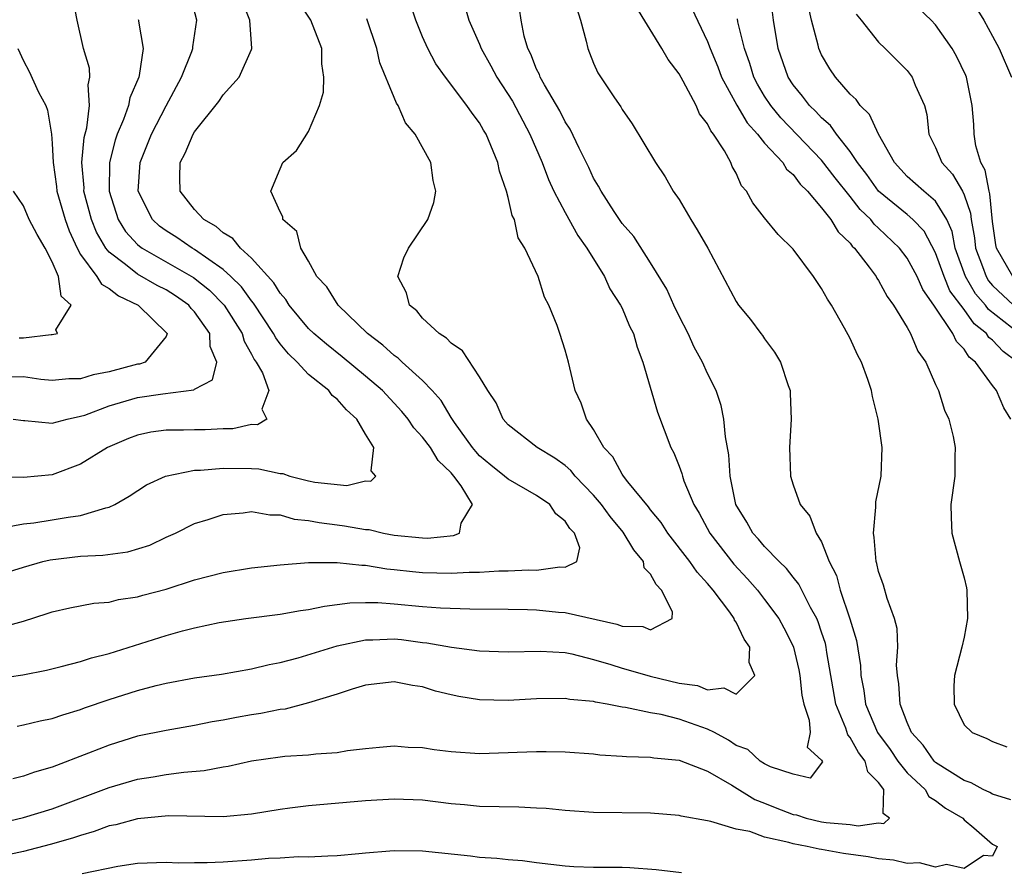
# Model space of a CAD drawing. Units: inches. Extents: x 2583000 to 2586000, y 1530000 to 1533000.
# Drawn here: x 2584475 to 2584544, y 1530135 to 1530195 of the extents above; entities that cross this region are included whole.
import ezdxf

# ---------------------------------------------------------------- set-up
doc = ezdxf.new("R2010")
doc.units = ezdxf.units.IN
doc.header["$MEASUREMENT"] = 0
doc.layers.add('LD25831530_2ft', color=133, linetype='Continuous')

msp = doc.modelspace()

# ---------------------------------------------------------------- linework, layer by layer
at = {"layer": 'LD25831530_2ft'}
for points, elevation in [([(2584473.347, 1530159.347), (2584475, 1530159.641), (2584475.713, 1530159.713), (2584477, 1530159.921), (2584478.126, 1530160.126), (2584479, 1530160.241), (2584480.774, 1530160.774), (2584481, 1530160.812), (2584481.399, 1530161), (2584482.408, 1530161.592), (2584483.621, 1530162.379), (2584484.968, 1530163), (2584487, 1530163.414), (2584487.416, 1530163.416), (2584489, 1530163.566), (2584491, 1530163.529), (2584491.506, 1530163.506), (2584493, 1530163.192), (2584493.19, 1530163.19), (2584493.68, 1530163), (2584495, 1530162.663), (2584495.432, 1530162.568), (2584497.671, 1530162.329), (2584499, 1530162.669), (2584499.36, 1530162.64), (2584499.724, 1530163), (2584499.38, 1530163.38), (2584499.581, 1530165), (2584499, 1530165.938), (2584498.392, 1530167), (2584497.657, 1530167.657), (2584497, 1530168.409), (2584496.658, 1530168.658), (2584496.419, 1530169), (2584495, 1530170.135), (2584494.186, 1530171), (2584493.581, 1530171.581), (2584493, 1530172.293), (2584492.695, 1530172.695), (2584492.545, 1530173), (2584491.143, 1530175.143), (2584491, 1530175.298), (2584490.287, 1530176.287), (2584489.552, 1530177), (2584489, 1530177.509), (2584487, 1530178.906), (2584486.831, 1530179), (2584485.744, 1530179.744), (2584485, 1530180.221), (2584484.546, 1530180.546), (2584484.054, 1530181), (2584483.046, 1530183), (2584483.18, 1530185), (2584483.971, 1530187), (2584485, 1530188.993), (2584486.08, 1530191), (2584486.801, 1530192.801), (2584486.867, 1530193), (2584486.866, 1530193.134), (2584487.15, 1530195), (2584486.711, 1530196.711)], 7652), ([(2584474.27, 1530167), (2584475, 1530166.903), (2584475.094, 1530166.906), (2584477, 1530166.711), (2584478.063, 1530167), (2584479, 1530167.195), (2584479.286, 1530167.286), (2584481, 1530167.93), (2584483, 1530168.506), (2584484.767, 1530168.767), (2584486.938, 1530169.062), (2584487, 1530169.109), (2584488.249, 1530169.75), (2584488.561, 1530171), (2584488.094, 1530172.094), (2584488.076, 1530173), (2584487, 1530174.529), (2584486.768, 1530174.768), (2584486.584, 1530175), (2584485.654, 1530175.654), (2584485, 1530176.061), (2584484.38, 1530176.38), (2584483, 1530177.169), (2584482.157, 1530177.843), (2584481, 1530178.713), (2584480.77, 1530179), (2584480.114, 1530180.114), (2584479.767, 1530181), (2584479.238, 1530183), (2584479.24, 1530183.24), (2584479.093, 1530185), (2584479.245, 1530186.755), (2584479.441, 1530187.441), (2584479.634, 1530189), (2584479.536, 1530190.464), (2584479.659, 1530191), (2584479.618, 1530191.618), (2584479.204, 1530193), (2584478.767, 1530195), (2584478.468, 1530196.468)], 7648), ([(2584544.416, 1530177), (2584543.281, 1530179), (2584543.234, 1530179.234), (2584543, 1530180.878), (2584542.81, 1530182.81), (2584542.745, 1530183), (2584542.467, 1530184.467), (2584542.163, 1530185), (2584541.822, 1530186.178), (2584541.702, 1530187), (2584541.678, 1530187.677), (2584541.574, 1530189), (2584541.155, 1530191), (2584541.111, 1530191.111), (2584540.465, 1530192.465), (2584540.17, 1530193), (2584539, 1530194.666), (2584538.69, 1530195), (2584537, 1530196.615)], 7680), ([(2584473, 1530156.009), (2584475, 1530156.618), (2584476.359, 1530157), (2584476.875, 1530157.125), (2584479, 1530157.377), (2584480.554, 1530157.446), (2584482.318, 1530157.682), (2584483.849, 1530158.151), (2584485, 1530158.703), (2584485.662, 1530159), (2584487, 1530159.671), (2584487.959, 1530159.959), (2584489, 1530160.305), (2584490.418, 1530160.418), (2584491, 1530160.513), (2584492.274, 1530160.274), (2584493, 1530160.279), (2584493.981, 1530159.981), (2584495, 1530159.889), (2584495.735, 1530159.735), (2584497, 1530159.57), (2584497.521, 1530159.521), (2584499, 1530159.254), (2584499.243, 1530159.243), (2584500.245, 1530159), (2584501, 1530158.863), (2584503, 1530158.658), (2584503.347, 1530158.653), (2584505.158, 1530158.842), (2584505.594, 1530159), (2584505.701, 1530159.701), (2584506.494, 1530161), (2584505.694, 1530162.307), (2584505.188, 1530163), (2584505, 1530163.22), (2584504.091, 1530164.091), (2584503.543, 1530165), (2584503, 1530165.732), (2584502.383, 1530166.383), (2584501.987, 1530167), (2584501.543, 1530167.543), (2584500.179, 1530169), (2584499, 1530170.01), (2584497.359, 1530171.359), (2584496.249, 1530172.249), (2584495.366, 1530173), (2584495, 1530173.353), (2584493.644, 1530175), (2584493.404, 1530175.404), (2584493, 1530175.844), (2584492.566, 1530176.566), (2584491, 1530178.305), (2584490.225, 1530179), (2584489.682, 1530179.682), (2584489, 1530180.07), (2584488.507, 1530180.507), (2584487.641, 1530181), (2584487, 1530181.699), (2584485.981, 1530183), (2584485.958, 1530183.958), (2584485.996, 1530185), (2584486.349, 1530185.652), (2584486.905, 1530187), (2584487, 1530187.161), (2584488.708, 1530189.292), (2584489, 1530189.764), (2584490.126, 1530191), (2584491, 1530192.936), (2584491.025, 1530193), (2584490.884, 1530195), (2584490.33, 1530196.33)], 7654), ([(2584473, 1530152.271), (2584475, 1530152.826), (2584476.651, 1530153.349), (2584477, 1530153.478), (2584478.241, 1530153.759), (2584479.924, 1530154.076), (2584481, 1530154.154), (2584481.667, 1530154.333), (2584483, 1530154.52), (2584483.365, 1530154.635), (2584485, 1530155.063), (2584487, 1530155.714), (2584489, 1530156.23), (2584491, 1530156.553), (2584493, 1530156.775), (2584495, 1530156.93), (2584497, 1530156.942), (2584498.744, 1530156.744), (2584499, 1530156.749), (2584500.49, 1530156.489), (2584501, 1530156.451), (2584502.294, 1530156.294), (2584503, 1530156.231), (2584505, 1530156.186), (2584506.262, 1530156.262), (2584507, 1530156.264), (2584508.357, 1530156.357), (2584509, 1530156.354), (2584510.433, 1530156.433), (2584511, 1530156.405), (2584512.64, 1530156.64), (2584513, 1530156.605), (2584513.818, 1530157), (2584514.033, 1530157.967), (2584513.651, 1530159), (2584513.325, 1530159.325), (2584513, 1530159.847), (2584512.35, 1530160.35), (2584511.925, 1530161), (2584511, 1530161.642), (2584509, 1530162.775), (2584508.744, 1530163), (2584507.778, 1530163.778), (2584507, 1530164.431), (2584506.724, 1530164.724), (2584506.508, 1530165), (2584505.248, 1530166.752), (2584505, 1530167.121), (2584504.3, 1530168.3), (2584503.677, 1530169), (2584503, 1530169.716), (2584501.566, 1530171), (2584501.279, 1530171.279), (2584501, 1530171.461), (2584500.198, 1530172.198), (2584499.133, 1530173), (2584497.069, 1530175), (2584496.28, 1530176.28), (2584495.578, 1530177), (2584495, 1530178.077), (2584494.452, 1530179), (2584494.163, 1530180.164), (2584493.196, 1530181), (2584493.186, 1530181.186), (2584493, 1530181.547), (2584492.339, 1530183), (2584493, 1530184.573), (2584493.199, 1530185), (2584494.142, 1530185.858), (2584495, 1530187.185), (2584495.761, 1530189), (2584496.046, 1530189.954), (2584496.067, 1530191), (2584495.924, 1530191.924), (2584495.918, 1530193), (2584495.163, 1530195), (2584494.3, 1530196.3)], 7656), ([(2584513.811, 1530195.811), (2584514.08, 1530195), (2584514.483, 1530193.517), (2584514.582, 1530193), (2584514.714, 1530192.714), (2584515, 1530191.978), (2584515.306, 1530191.307), (2584516.465, 1530189.535), (2584516.905, 1530188.905), (2584517, 1530188.718), (2584517.711, 1530187.711), (2584519.336, 1530185), (2584520.01, 1530184.01), (2584520.583, 1530183), (2584521, 1530182.407), (2584521.824, 1530181), (2584522.271, 1530180.271), (2584523.005, 1530178.995), (2584525, 1530175.25), (2584525.175, 1530175), (2584526.001, 1530174.001), (2584526.738, 1530173), (2584526.86, 1530172.86), (2584527, 1530172.641), (2584527.701, 1530171.701), (2584528.103, 1530171), (2584528.645, 1530169.355), (2584528.784, 1530169), (2584528.802, 1530168.801), (2584528.855, 1530167), (2584528.744, 1530165), (2584528.826, 1530163), (2584529, 1530162.398), (2584529.49, 1530161), (2584530.179, 1530160.179), (2584530.623, 1530159), (2584531, 1530158.387), (2584531.537, 1530157), (2584532.034, 1530156.034), (2584532.304, 1530155), (2584532.989, 1530152.989), (2584533.452, 1530151.452), (2584533.716, 1530149.716), (2584533.757, 1530149), (2584533.958, 1530147.958), (2584534.086, 1530147), (2584534.93, 1530145), (2584535.804, 1530143.804), (2584536.338, 1530143), (2584537, 1530142.18), (2584538.255, 1530141), (2584538.526, 1530140.525), (2584539, 1530140.233), (2584539.693, 1530139.693), (2584540.905, 1530139), (2584541, 1530138.869), (2584541.679, 1530138.321), (2584543, 1530137.174), (2584543.325, 1530137), (2584543, 1530136.334), (2584542.363, 1530136.363), (2584541, 1530135.452), (2584539.751, 1530135.751), (2584539, 1530135.55), (2584537.859, 1530135.858), (2584537, 1530135.811), (2584536.048, 1530136.048), (2584535, 1530136.129), (2584534.272, 1530136.273), (2584532.525, 1530136.525), (2584531, 1530136.801), (2584530.815, 1530136.815), (2584529.988, 1530137), (2584529, 1530137.196), (2584528.705, 1530137.295), (2584527, 1530137.67), (2584525.951, 1530138.049), (2584525, 1530138.233), (2584523.231, 1530138.769), (2584523, 1530138.8), (2584521.141, 1530139.141), (2584521, 1530139.19), (2584519, 1530139.352), (2584515, 1530139.395), (2584513, 1530139.533), (2584511.662, 1530139.663), (2584511, 1530139.705), (2584509.759, 1530139.759), (2584507, 1530139.816), (2584505.93, 1530139.93), (2584505, 1530140.009), (2584503, 1530140.246), (2584501, 1530140.322), (2584499, 1530140.221), (2584495, 1530139.869), (2584493.686, 1530139.686), (2584493, 1530139.61), (2584491, 1530139.274), (2584489, 1530139.085), (2584485.162, 1530139.162), (2584483, 1530138.957), (2584481.467, 1530138.533), (2584481, 1530138.449), (2584479.949, 1530138.051), (2584479, 1530137.786), (2584478.421, 1530137.579), (2584476.863, 1530137.137), (2584475, 1530136.649), (2584473, 1530136.225)], 7666), ([(2584473, 1530138.58), (2584475, 1530139.03), (2584477, 1530139.66), (2584481, 1530141.15), (2584483, 1530141.727), (2584484.1, 1530141.9), (2584485, 1530142.062), (2584486.233, 1530142.233), (2584487.664, 1530142.336), (2584489, 1530142.595), (2584489.354, 1530142.646), (2584491, 1530143.018), (2584493, 1530143.297), (2584493.335, 1530143.335), (2584495, 1530143.438), (2584495.505, 1530143.505), (2584497, 1530143.607), (2584497.734, 1530143.733), (2584499, 1530143.882), (2584499.984, 1530143.984), (2584501, 1530144.066), (2584501.988, 1530143.988), (2584503, 1530143.945), (2584503.807, 1530143.807), (2584505, 1530143.672), (2584507, 1530143.541), (2584509, 1530143.592), (2584509.628, 1530143.628), (2584511, 1530143.669), (2584511.679, 1530143.679), (2584513, 1530143.645), (2584515, 1530143.51), (2584515.446, 1530143.446), (2584517, 1530143.354), (2584517.312, 1530143.312), (2584519, 1530143.266), (2584519.221, 1530143.221), (2584521, 1530143.065), (2584523, 1530142.295), (2584524.69, 1530141.31), (2584526.304, 1530140.304), (2584527, 1530140.052), (2584527.746, 1530139.746), (2584529, 1530139.263), (2584529.234, 1530139.233), (2584529.918, 1530139), (2584531, 1530138.745), (2584531.309, 1530138.691), (2584533, 1530138.538), (2584533.554, 1530138.446), (2584535, 1530138.67), (2584535.373, 1530138.627), (2584535.763, 1530139), (2584535.328, 1530139.328), (2584535.376, 1530141), (2584535, 1530141.5), (2584534.236, 1530142.236), (2584534.044, 1530143), (2584533.592, 1530143.592), (2584533, 1530144.661), (2584532.839, 1530144.839), (2584532.691, 1530145.309), (2584531.992, 1530147), (2584531.37, 1530150.629), (2584531.322, 1530151), (2584531.261, 1530151.261), (2584531, 1530152.048), (2584530.762, 1530152.762), (2584530.657, 1530153), (2584530.216, 1530153.784), (2584529.6, 1530155), (2584529.409, 1530155.409), (2584529, 1530155.896), (2584528.524, 1530156.523), (2584528.021, 1530157), (2584527, 1530158.058), (2584526.572, 1530158.572), (2584526.17, 1530159), (2584525.761, 1530159.761), (2584524.983, 1530161), (2584524.578, 1530163), (2584524.496, 1530164.497), (2584524.246, 1530165.754), (2584524.143, 1530167), (2584523.956, 1530167.956), (2584523.595, 1530169), (2584523, 1530170.196), (2584522.644, 1530171), (2584522.057, 1530172.057), (2584521.636, 1530173), (2584521, 1530174.227), (2584520.629, 1530175), (2584520.128, 1530176.128), (2584519, 1530177.964), (2584517.812, 1530179.812), (2584517, 1530180.72), (2584516.431, 1530181.569), (2584515.524, 1530183), (2584515.35, 1530183.351), (2584515, 1530183.91), (2584514.657, 1530184.657), (2584513.975, 1530186.025), (2584513.354, 1530187.354), (2584513, 1530187.869), (2584512.626, 1530188.626), (2584511.548, 1530190.452), (2584511.252, 1530191), (2584511.191, 1530191.191), (2584511, 1530191.566), (2584510.604, 1530192.604), (2584510.389, 1530193), (2584510.136, 1530193.864), (2584509.91, 1530195), (2584509.802, 1530195.802)], 7664), ([(2584505.973, 1530195.973), (2584506.254, 1530195), (2584507, 1530193.309), (2584507.118, 1530193), (2584507.798, 1530191.798), (2584508.203, 1530191), (2584509.301, 1530189.301), (2584510.53, 1530187), (2584511.385, 1530185), (2584511.823, 1530183.823), (2584512.21, 1530183), (2584513, 1530181.505), (2584513.89, 1530179.89), (2584514.521, 1530179), (2584515.757, 1530177), (2584516.143, 1530176.143), (2584516.897, 1530175), (2584517, 1530174.781), (2584517.518, 1530173.519), (2584517.794, 1530173), (2584518.05, 1530172.05), (2584518.463, 1530171), (2584519.481, 1530167.481), (2584520.418, 1530165), (2584520.633, 1530164.633), (2584521, 1530163.699), (2584521.189, 1530163.189), (2584521.225, 1530163), (2584521.338, 1530162.662), (2584522.041, 1530161), (2584522.406, 1530160.406), (2584523.151, 1530159), (2584524.83, 1530156.831), (2584525.794, 1530155.794), (2584526.494, 1530155), (2584527, 1530154.351), (2584527.998, 1530153), (2584528.356, 1530152.356), (2584529, 1530151.071), (2584529.029, 1530151), (2584529.399, 1530149.399), (2584529.475, 1530149), (2584529.615, 1530147.615), (2584529.739, 1530147), (2584530.13, 1530145.87), (2584530.193, 1530145), (2584529.981, 1530143.981), (2584531, 1530143.074), (2584531.049, 1530142.951), (2584530.188, 1530141.812), (2584529, 1530142.073), (2584527.401, 1530142.599), (2584527, 1530142.805), (2584526.691, 1530143), (2584525.821, 1530143.821), (2584525, 1530144.102), (2584524.462, 1530144.462), (2584523.484, 1530145), (2584523, 1530145.242), (2584521, 1530145.948), (2584519.734, 1530146.266), (2584519, 1530146.391), (2584517.234, 1530146.766), (2584517, 1530146.793), (2584515.96, 1530147), (2584515.139, 1530147.139), (2584515, 1530147.182), (2584513.331, 1530147.331), (2584513, 1530147.394), (2584511, 1530147.364), (2584509, 1530147.262), (2584507, 1530147.305), (2584505.53, 1530147.53), (2584505, 1530147.639), (2584503.911, 1530147.91), (2584503, 1530148.2), (2584502.298, 1530148.298), (2584501, 1530148.572), (2584499, 1530148.335), (2584498.056, 1530148.056), (2584497, 1530147.688), (2584495, 1530147.078), (2584493.349, 1530146.651), (2584493, 1530146.613), (2584491.658, 1530146.342), (2584491, 1530146.248), (2584489.936, 1530146.064), (2584489, 1530145.88), (2584488.239, 1530145.761), (2584487, 1530145.507), (2584485, 1530145.154), (2584483, 1530144.74), (2584481, 1530144.128), (2584479.549, 1530143.549), (2584477, 1530142.58), (2584475.776, 1530142.224), (2584475, 1530141.939), (2584474.248, 1530141.753)], 7662), ([(2584474.54, 1530145.461), (2584475, 1530145.533), (2584476.169, 1530145.831), (2584477, 1530145.991), (2584477.743, 1530146.257), (2584479, 1530146.622), (2584479.27, 1530146.73), (2584481, 1530147.327), (2584483, 1530147.95), (2584484.303, 1530148.303), (2584485, 1530148.47), (2584487, 1530148.841), (2584488.898, 1530149.102), (2584491, 1530149.475), (2584492.223, 1530149.777), (2584493, 1530149.928), (2584494.257, 1530150.257), (2584497, 1530151.092), (2584499, 1530151.521), (2584499.517, 1530151.517), (2584501, 1530151.579), (2584501.523, 1530151.523), (2584503, 1530151.322), (2584503.297, 1530151.297), (2584505.017, 1530150.983), (2584507, 1530150.734), (2584509, 1530150.666), (2584511.282, 1530150.718), (2584513, 1530150.612), (2584513.473, 1530150.526), (2584515, 1530150.137), (2584516.218, 1530149.782), (2584517, 1530149.516), (2584517.414, 1530149.414), (2584518.958, 1530148.958), (2584521, 1530148.479), (2584522.293, 1530148.293), (2584523, 1530148.007), (2584524.148, 1530148.148), (2584525, 1530147.693), (2584526.312, 1530149), (2584525.917, 1530149.917), (2584525.951, 1530151), (2584525.563, 1530151.563), (2584525, 1530152.747), (2584524.887, 1530152.887), (2584524.867, 1530153), (2584524.548, 1530153.452), (2584523.395, 1530155), (2584523, 1530155.471), (2584522.262, 1530156.262), (2584521.743, 1530157), (2584520.218, 1530159), (2584519.746, 1530159.747), (2584519, 1530160.636), (2584518.846, 1530160.846), (2584517.41, 1530162.59), (2584517.092, 1530163), (2584517, 1530163.137), (2584516.342, 1530164.342), (2584515.711, 1530165), (2584515, 1530166.276), (2584514.49, 1530167), (2584514.124, 1530168.124), (2584513.694, 1530169), (2584513.226, 1530171), (2584513, 1530171.844), (2584512.631, 1530173), (2584512.43, 1530173.57), (2584511.864, 1530175), (2584511.559, 1530175.559), (2584511.112, 1530177), (2584510.176, 1530179), (2584509.715, 1530179.715), (2584509.44, 1530181), (2584509.287, 1530181.287), (2584509, 1530182.554), (2584508.883, 1530183), (2584508.394, 1530184.394), (2584508.275, 1530185), (2584507.796, 1530186.204), (2584507.453, 1530187), (2584507.28, 1530187.28), (2584507, 1530187.788), (2584506.469, 1530188.469), (2584506.114, 1530189), (2584504.604, 1530191), (2584503.937, 1530191.936), (2584503.375, 1530193), (2584503, 1530193.83), (2584502.535, 1530195), (2584502.149, 1530196.149)], 7660), ([(2584544.277, 1530140.277), (2584543, 1530140.671), (2584542.791, 1530140.791), (2584542.331, 1530141), (2584541.484, 1530141.484), (2584541, 1530141.626), (2584539, 1530142.897), (2584538.891, 1530143), (2584538.117, 1530144.117), (2584537.317, 1530145), (2584537, 1530145.719), (2584536.51, 1530147), (2584536.422, 1530148.422), (2584536.316, 1530149), (2584536.26, 1530149.74), (2584536.342, 1530151), (2584536.304, 1530152.304), (2584536.118, 1530153), (2584535.596, 1530154.404), (2584535.345, 1530155.345), (2584535, 1530156.304), (2584534.877, 1530156.877), (2584534.833, 1530157), (2584534.697, 1530158.697), (2584534.633, 1530159), (2584534.81, 1530160.811), (2584534.803, 1530161.197), (2584535.184, 1530163), (2584535.255, 1530165), (2584534.964, 1530167), (2584534.577, 1530168.577), (2584534.496, 1530169), (2584534.23, 1530169.77), (2584533.787, 1530171), (2584533.513, 1530171.513), (2584533, 1530172.646), (2584532.608, 1530173.392), (2584531.69, 1530175), (2584531.408, 1530175.408), (2584531, 1530176.173), (2584530.437, 1530177), (2584529, 1530178.917), (2584527.949, 1530179.949), (2584527, 1530181.135), (2584526.177, 1530182.177), (2584525.731, 1530183), (2584525.378, 1530183.378), (2584525, 1530184.251), (2584524.728, 1530184.728), (2584524.619, 1530185), (2584524.178, 1530185.822), (2584523.415, 1530187), (2584523.223, 1530187.224), (2584523, 1530187.722), (2584522.432, 1530188.433), (2584522.192, 1530189), (2584521.291, 1530190.709), (2584521, 1530191.229), (2584520.227, 1530192.227), (2584519.775, 1530193), (2584517.973, 1530195.973)], 7668), ([(2584521.857, 1530195.857), (2584523, 1530193.501), (2584523.184, 1530193), (2584523.716, 1530191.716), (2584523.984, 1530191), (2584525.039, 1530189.039), (2584525.781, 1530187.78), (2584526.493, 1530187), (2584527, 1530186.363), (2584528.267, 1530185), (2584528.542, 1530184.542), (2584529, 1530184.157), (2584529.492, 1530183.492), (2584530.001, 1530183), (2584531, 1530181.838), (2584531.654, 1530181), (2584532.152, 1530180.151), (2584533, 1530179.348), (2584533.146, 1530179.146), (2584533.31, 1530179), (2584534.335, 1530177.665), (2584534.817, 1530177), (2584534.88, 1530176.88), (2584535, 1530176.716), (2584535.595, 1530175.595), (2584536.031, 1530175), (2584537, 1530173.428), (2584537.241, 1530173), (2584537.757, 1530171.757), (2584538.301, 1530171), (2584539, 1530169.43), (2584539.206, 1530169), (2584539.623, 1530167.623), (2584539.921, 1530167), (2584540.222, 1530165.778), (2584540.371, 1530165), (2584540.352, 1530164.352), (2584540.345, 1530163), (2584540.076, 1530161), (2584540.086, 1530160.086), (2584540.13, 1530159), (2584540.67, 1530157), (2584541, 1530155.871), (2584541.158, 1530155.158), (2584541.183, 1530155), (2584541.246, 1530153), (2584541, 1530151.686), (2584540.846, 1530151), (2584540.314, 1530149), (2584540.286, 1530148.286), (2584540.291, 1530147), (2584541, 1530145.534), (2584541.555, 1530145), (2584542.587, 1530144.587), (2584543, 1530144.375), (2584543.99, 1530143.99)], 7670), ([(2584544.856, 1530173), (2584542.703, 1530174.703), (2584542.494, 1530175), (2584541.799, 1530175.799), (2584541.091, 1530177), (2584540.371, 1530179), (2584540.157, 1530180.157), (2584539.78, 1530181), (2584539, 1530182.291), (2584538.16, 1530183), (2584537, 1530184.036), (2584536.102, 1530185), (2584534.979, 1530187), (2584534.37, 1530188.371), (2584533.7, 1530189), (2584533.42, 1530189.42), (2584533, 1530189.794), (2584531.968, 1530191), (2584531.585, 1530191.585), (2584531, 1530192.562), (2584530.799, 1530193), (2584530.751, 1530193.249), (2584530.285, 1530195), (2584530.045, 1530196.045)], 7676), ([(2584541.853, 1530195.853), (2584542.379, 1530195), (2584543, 1530193.876), (2584543.462, 1530193), (2584544.322, 1530191)], 7682), ([(2584473, 1530148.764), (2584474.94, 1530149.06), (2584476.612, 1530149.388), (2584477.631, 1530149.631), (2584479, 1530149.997), (2584479.754, 1530150.246), (2584481, 1530150.552), (2584485, 1530151.813), (2584486.139, 1530152.139), (2584487, 1530152.35), (2584488.717, 1530152.717), (2584490.589, 1530153), (2584493, 1530153.308), (2584494.439, 1530153.561), (2584495, 1530153.633), (2584496.12, 1530153.88), (2584497, 1530153.979), (2584497.886, 1530154.114), (2584499, 1530154.138), (2584499.868, 1530154.132), (2584501, 1530154.045), (2584503, 1530153.85), (2584504.252, 1530153.748), (2584506.32, 1530153.68), (2584509, 1530153.667), (2584510.359, 1530153.641), (2584511, 1530153.613), (2584512.538, 1530153.462), (2584513, 1530153.431), (2584516.62, 1530152.62), (2584517, 1530152.459), (2584518.453, 1530152.453), (2584519, 1530152.21), (2584520.512, 1530153), (2584520.536, 1530153.463), (2584519.763, 1530155), (2584519.381, 1530155.381), (2584519, 1530156.127), (2584518.552, 1530156.552), (2584518.506, 1530157), (2584517.815, 1530157.815), (2584517.072, 1530159.072), (2584516.158, 1530160.158), (2584515.552, 1530161), (2584515, 1530161.662), (2584513.703, 1530163), (2584513.395, 1530163.395), (2584513, 1530163.735), (2584512.267, 1530164.267), (2584511.047, 1530165), (2584509, 1530166.604), (2584508.655, 1530167), (2584508.152, 1530168.152), (2584507.577, 1530169), (2584507, 1530169.962), (2584505.796, 1530171.796), (2584505, 1530172.324), (2584504.683, 1530172.684), (2584504.159, 1530173), (2584503, 1530174.092), (2584502.59, 1530174.59), (2584502.069, 1530175), (2584501.859, 1530175.859), (2584501.271, 1530177), (2584501.672, 1530178.329), (2584502, 1530179), (2584503.359, 1530181), (2584503.798, 1530182.202), (2584503.934, 1530183), (2584503.737, 1530183.736), (2584503.588, 1530185), (2584502.479, 1530187), (2584501.8, 1530187.8), (2584501.288, 1530189), (2584501.168, 1530189.168), (2584501, 1530189.562), (2584500.007, 1530192.007), (2584499.778, 1530193), (2584499.088, 1530195.088)], 7658), ([(2584483.049, 1530195.049), (2584483.068, 1530195), (2584483.068, 1530194.932), (2584483.385, 1530193), (2584483.118, 1530191.118), (2584483.084, 1530191), (2584482.455, 1530189.545), (2584482.365, 1530189), (2584482.018, 1530188.018), (2584481.572, 1530187), (2584481.42, 1530186.58), (2584481.024, 1530185), (2584480.999, 1530183), (2584481.633, 1530181), (2584482.16, 1530180.16), (2584483, 1530179.262), (2584483.136, 1530179.136), (2584483.326, 1530179), (2584486.933, 1530176.933), (2584488.052, 1530176.052), (2584489.076, 1530175), (2584490.33, 1530173), (2584490.469, 1530172.469), (2584491, 1530171.553), (2584491.182, 1530171.182), (2584491.32, 1530171), (2584491.755, 1530170.245), (2584492.207, 1530169), (2584491.706, 1530167.707), (2584492.066, 1530167), (2584491.411, 1530166.589), (2584491, 1530166.614), (2584489.694, 1530166.306), (2584489, 1530166.315), (2584487.742, 1530166.258), (2584487, 1530166.254), (2584486.213, 1530166.213), (2584485, 1530166.219), (2584483.922, 1530166.078), (2584483, 1530165.882), (2584482.367, 1530165.633), (2584480.892, 1530165), (2584479, 1530163.828), (2584477, 1530163.091), (2584475, 1530162.909), (2584473, 1530162.931)], 7650), ([(2584544.266, 1530167), (2584543.794, 1530167.794), (2584543.27, 1530169), (2584543, 1530169.35), (2584541.807, 1530171), (2584541.355, 1530171.355), (2584541, 1530171.91), (2584540.458, 1530172.457), (2584540.205, 1530173), (2584538.869, 1530175), (2584538.092, 1530176.092), (2584537.694, 1530177), (2584537, 1530178.298), (2584536.467, 1530179), (2584535, 1530180.395), (2584534.68, 1530180.68), (2584534.448, 1530181), (2584533.707, 1530181.707), (2584533, 1530182.62), (2584531.942, 1530183.942), (2584531, 1530185.176), (2584528.136, 1530188.136), (2584527.425, 1530189), (2584527, 1530189.66), (2584526.501, 1530190.501), (2584526.253, 1530191), (2584525.958, 1530191.958), (2584525.584, 1530193), (2584525.119, 1530194.881), (2584525.086, 1530195.086)], 7672), ([(2584544.748, 1530171), (2584543.738, 1530171.737), (2584543, 1530172.532), (2584542.738, 1530172.738), (2584542.571, 1530173), (2584541.697, 1530173.697), (2584541, 1530174.691), (2584540.006, 1530176.006), (2584539.591, 1530177), (2584539, 1530178.678), (2584538.184, 1530180.184), (2584537.398, 1530181), (2584537, 1530181.347), (2584535, 1530183), (2584534.163, 1530184.164), (2584533.519, 1530185), (2584533, 1530185.784), (2584532.04, 1530187), (2584531.613, 1530187.613), (2584531, 1530188.137), (2584530.589, 1530188.589), (2584530.146, 1530189), (2584529.659, 1530189.659), (2584529, 1530190.45), (2584528.643, 1530191), (2584527.947, 1530193), (2584527.62, 1530195), (2584527.549, 1530195.549)], 7674), ([(2584533.422, 1530195.422), (2584533.784, 1530195), (2584535, 1530193.441), (2584535.467, 1530193), (2584537, 1530191.457), (2584537.344, 1530191), (2584537.555, 1530190.445), (2584538.21, 1530189), (2584538.381, 1530188.381), (2584538.533, 1530187), (2584539, 1530186.052), (2584539.429, 1530185), (2584540.19, 1530184.19), (2584540.881, 1530183), (2584541, 1530182.741), (2584541.445, 1530181.445), (2584541.488, 1530181), (2584541.727, 1530179.727), (2584541.802, 1530179), (2584542.296, 1530177.704), (2584542.545, 1530177), (2584542.714, 1530176.714), (2584543, 1530176.385), (2584544.454, 1530175)], 7678), ([(2584474.597, 1530193), (2584475, 1530192.134), (2584475.401, 1530191.401), (2584476.047, 1530189.953), (2584476.56, 1530189), (2584476.683, 1530188.683), (2584476.951, 1530187), (2584477, 1530186.352), (2584477.068, 1530185), (2584477.314, 1530183.314), (2584477.34, 1530183), (2584477.914, 1530181), (2584478.201, 1530180.201), (2584478.759, 1530179), (2584479, 1530178.563), (2584480.135, 1530177), (2584480.464, 1530176.464), (2584481, 1530176.165), (2584481.65, 1530175.65), (2584483.034, 1530175), (2584485.07, 1530173), (2584485, 1530172.8), (2584483.531, 1530171), (2584483.135, 1530170.865), (2584483, 1530170.845), (2584481, 1530170.312), (2584479.885, 1530170.115), (2584479, 1530169.833), (2584478.174, 1530169.826), (2584477, 1530169.718), (2584476.21, 1530169.79), (2584475, 1530169.963), (2584474.058, 1530169.942)], 7646), ([(2584474.693, 1530172.693), (2584475, 1530172.7), (2584476.936, 1530172.936), (2584477, 1530172.929), (2584477.374, 1530173), (2584477.259, 1530173.259), (2584478.327, 1530175), (2584477.633, 1530175.633), (2584477.441, 1530177), (2584477, 1530178.038), (2584476.516, 1530179), (2584475.955, 1530179.955), (2584475.385, 1530181), (2584475, 1530181.963), (2584474.28, 1530183)], 7644), ([(2584479.101, 1530135.1), (2584481.623, 1530135.623), (2584483, 1530135.825), (2584485, 1530135.915), (2584485.865, 1530135.865), (2584487, 1530135.892), (2584487.878, 1530135.878), (2584489, 1530135.939), (2584491, 1530136.075), (2584492.194, 1530136.194), (2584493, 1530136.202), (2584494.296, 1530136.296), (2584495, 1530136.276), (2584496.359, 1530136.358), (2584497, 1530136.379), (2584498.513, 1530136.513), (2584499, 1530136.569), (2584500.697, 1530136.697), (2584501, 1530136.733), (2584503, 1530136.709), (2584506.358, 1530136.358), (2584507, 1530136.266), (2584508.199, 1530136.198), (2584509, 1530136.094), (2584510.015, 1530136.015), (2584511, 1530135.872), (2584513, 1530135.64), (2584513.601, 1530135.601), (2584515, 1530135.562), (2584517, 1530135.549), (2584517.53, 1530135.53), (2584519.39, 1530135.39), (2584521.173, 1530135.173)], 7668)]:
    msp.add_lwpolyline(points, dxfattribs=dict(at, elevation=elevation))

doc.saveas('drawing.dxf')
